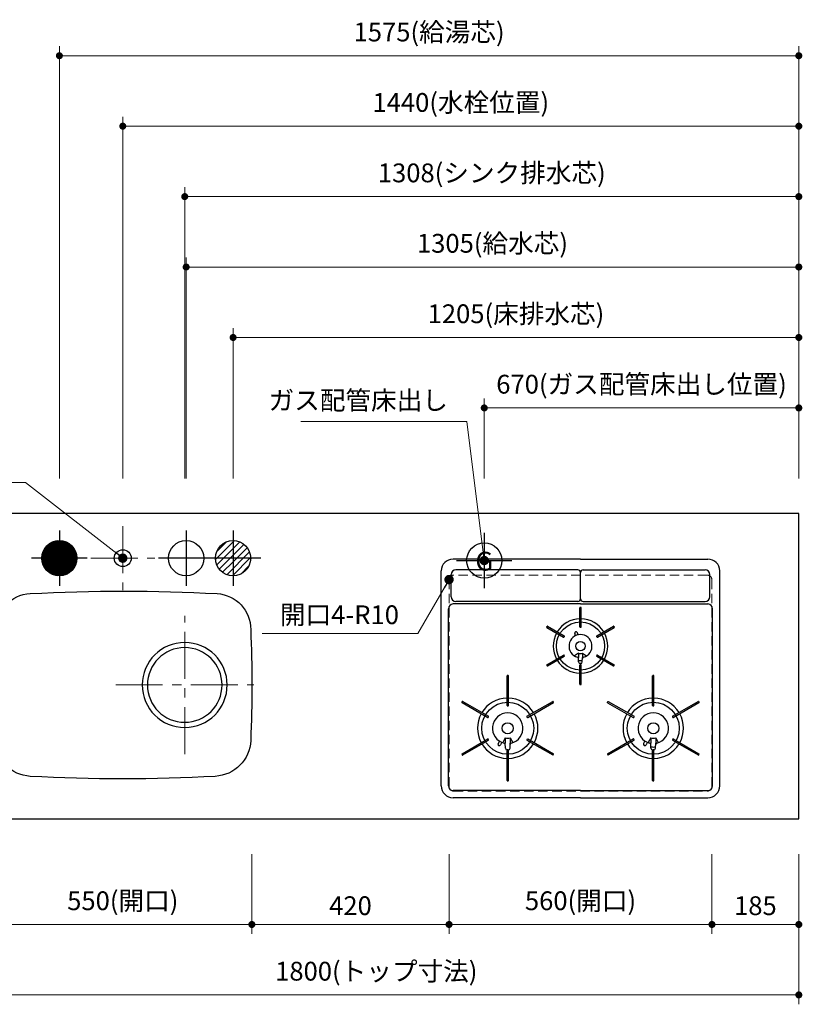
# Model space of a CAD drawing. Extents: x 15600 to 35194, y 32500 to 41609.
# Drawn here: x 18063 to 19730, y 37645 to 39741 of the extents above; entities that cross this region are included whole.
import ezdxf
from ezdxf.enums import TextEntityAlignment as Align

# ---------------------------------------------------------------- set-up
doc = ezdxf.new("R2010")
doc.units = 0
doc.header["$LTSCALE"] = 80
doc.header["$MEASUREMENT"] = 0
for name, pattern in [('CENTER', [2, 1.25, -0.25, 0.25, -0.25]), ('HIDDEN', [0.375, 0.25, -0.125]), ('PHANTOM', [2.5, 1.25, -0.25, 0.25, -0.25, 0.25, -0.25])]:
    doc.linetypes.add(name, pattern=pattern)
doc.layers.get('0').update_dxf_attribs({"linetype": 'CONTINUOUS'})
doc.layers.get('DEFPOINTS').update_dxf_attribs({"linetype": 'CONTINUOUS'})
doc.layers.add('1', color=7, linetype='CONTINUOUS')
doc.layers.add('寸法ﾚｲﾔｰ', color=30, linetype='CONTINUOUS', lineweight=13)
doc.layers.add('細線ﾚｲﾔｰ', color=91, linetype='CONTINUOUS', lineweight=9)
doc.styles.add('sanwa1', font='romans.shx', dxfattribs={"bigfont": 'extfont2.shx'})
doc.dimstyles.new('sanwa1', dxfattribs={"dimtxt": 40, "dimasz": 15, "dimexe": 20, "dimexo": 20, "dimgap": 20, "dimtad": 1, "dimdsep": 46, "dimtxsty": 'sanwa1', "dimblk1": 'DOT', "dimblk2": 'DOT', "dimsah": 1, "dimcen": 0, "dimclrd": 256, "dimclre": 256, "dimclrt": 256, "dimadec": 0, "dimazin": 0, "dimtfac": 1, "dimtix": 1, "dimtmove": 0, "dimatfit": 0, "dimldrblk": 'DOT', "dimfxl": 1, "dimtolj": 1, "dimtzin": 0, "dimlwd": 13, "dimlwe": 13, "dimarcsym": 1})

# ---------------------------------------------------------------- blocks, each defined once
blk = doc.blocks.new('_DOT')
at = {"color": 0, "linetype": 'ByBlock'}
blk.add_line((-0.5, 0), (-1, 0), dxfattribs=at)
at = {"color": 0, "linetype": 'ByBlock', "const_width": 0.5}
blk.add_lwpolyline([(-0.25, 0, 1), (0.25, 0, 1)], format="xyb", close=True, dxfattribs=at)
blk = doc.blocks.new('*D517')
at = {"layer": 'DEFPOINTS', "color": 0}
for p in [(18007.8, 37984.6), (18557.8, 37984.6), (18557.8, 37814.6)]:
    blk.add_point(p, dxfattribs=at)
at = {"layer": '寸法ﾚｲﾔｰ', "linetype": 'Continuous', "lineweight": 13}
for p, q in [((18007.8, 37964.6), (18007.8, 37794.6)), ((18557.8, 37964.6), (18557.8, 37794.6)), ((18022.8, 37814.6), (18542.8, 37814.6))]:
    blk.add_line(p, q, dxfattribs=at)
at = {"layer": '寸法ﾚｲﾔｰ', "lineweight": 13, "xscale": 15, "yscale": 15, "zscale": 15, "rotation": 180}
blk.add_blockref('_DOT', (18007.8, 37814.6), dxfattribs=at)
at = {"layer": '寸法ﾚｲﾔｰ', "lineweight": 13, "xscale": 15, "yscale": 15, "zscale": 15}
blk.add_blockref('_DOT', (18557.8, 37814.6), dxfattribs=at)
at = {"layer": '寸法ﾚｲﾔｰ', "insert": (18282.8, 37865.1), "char_height": 40, "attachment_point": 5, "style": 'sanwa1'}
blk.add_mtext('\\A1;550(開口)', dxfattribs=at)
blk = doc.blocks.new('*D518')
at = {"layer": 'DEFPOINTS', "color": 0}
for p in [(18557.8, 37984.6), (18977.8, 37984.6), (18977.8, 37814.6)]:
    blk.add_point(p, dxfattribs=at)
at = {"layer": '寸法ﾚｲﾔｰ', "linetype": 'Continuous', "lineweight": 13}
for p, q in [((18557.8, 37964.6), (18557.8, 37794.6)), ((18977.8, 37964.6), (18977.8, 37794.6)), ((18572.8, 37814.6), (18962.8, 37814.6))]:
    blk.add_line(p, q, dxfattribs=at)
at = {"layer": '寸法ﾚｲﾔｰ', "lineweight": 13, "xscale": 15, "yscale": 15, "zscale": 15, "rotation": 180}
blk.add_blockref('_DOT', (18557.8, 37814.6), dxfattribs=at)
at = {"layer": '寸法ﾚｲﾔｰ', "lineweight": 13, "xscale": 15, "yscale": 15, "zscale": 15}
blk.add_blockref('_DOT', (18977.8, 37814.6), dxfattribs=at)
at = {"layer": '寸法ﾚｲﾔｰ', "insert": (18767.8, 37854.6), "char_height": 40, "attachment_point": 5, "style": 'sanwa1'}
blk.add_mtext('\\A1;420', dxfattribs=at)
blk = doc.blocks.new('*D519')
at = {"layer": 'DEFPOINTS', "color": 0}
for p in [(17922.8, 37984.6), (19722.8, 37984.6), (19722.8, 37664.6)]:
    blk.add_point(p, dxfattribs=at)
at = {"layer": '寸法ﾚｲﾔｰ', "linetype": 'Continuous', "lineweight": 13}
for p, q in [((17922.8, 37964.6), (17922.8, 37644.6)), ((19722.8, 37964.6), (19722.8, 37644.6)), ((17937.8, 37664.6), (19707.8, 37664.6))]:
    blk.add_line(p, q, dxfattribs=at)
at = {"layer": '寸法ﾚｲﾔｰ', "lineweight": 13, "xscale": 15, "yscale": 15, "zscale": 15, "rotation": 180}
blk.add_blockref('_DOT', (17922.8, 37664.6), dxfattribs=at)
at = {"layer": '寸法ﾚｲﾔｰ', "lineweight": 13, "xscale": 15, "yscale": 15, "zscale": 15}
blk.add_blockref('_DOT', (19722.8, 37664.6), dxfattribs=at)
at = {"layer": '寸法ﾚｲﾔｰ', "insert": (18822.8, 37715.1), "char_height": 40, "attachment_point": 5, "style": 'sanwa1'}
blk.add_mtext('\\A1;1800(トップ寸法)', dxfattribs=at)
blk = doc.blocks.new('*D520')
at = {"layer": 'DEFPOINTS', "color": 0}
for p in [(19537.8, 37984.6), (19722.8, 37984.6), (19537.8, 37814.6)]:
    blk.add_point(p, dxfattribs=at)
at = {"layer": '寸法ﾚｲﾔｰ', "linetype": 'Continuous', "lineweight": 13}
for p, q in [((19537.8, 37964.6), (19537.8, 37794.6)), ((19722.8, 37964.6), (19722.8, 37794.6)), ((19707.8, 37814.6), (19552.8, 37814.6))]:
    blk.add_line(p, q, dxfattribs=at)
at = {"layer": '寸法ﾚｲﾔｰ', "lineweight": 13, "xscale": 15, "yscale": 15, "zscale": 15, "rotation": 180}
blk.add_blockref('_DOT', (19537.8, 37814.6), dxfattribs=at)
at = {"layer": '寸法ﾚｲﾔｰ', "lineweight": 13, "xscale": 15, "yscale": 15, "zscale": 15}
blk.add_blockref('_DOT', (19722.8, 37814.6), dxfattribs=at)
at = {"layer": '寸法ﾚｲﾔｰ', "insert": (19630.3, 37854.6), "char_height": 40, "attachment_point": 5, "style": 'sanwa1'}
blk.add_mtext('\\A1;185', dxfattribs=at)
blk = doc.blocks.new('*D521')
at = {"layer": 'DEFPOINTS', "color": 0}
for p in [(18977.8, 37984.6), (19537.8, 37984.6), (18977.8, 37814.6)]:
    blk.add_point(p, dxfattribs=at)
at = {"layer": '寸法ﾚｲﾔｰ', "linetype": 'Continuous', "lineweight": 13}
for p, q in [((18977.8, 37964.6), (18977.8, 37794.6)), ((19537.8, 37964.6), (19537.8, 37794.6)), ((19522.8, 37814.6), (18992.8, 37814.6))]:
    blk.add_line(p, q, dxfattribs=at)
at = {"layer": '寸法ﾚｲﾔｰ', "lineweight": 13, "xscale": 15, "yscale": 15, "zscale": 15, "rotation": 180}
blk.add_blockref('_DOT', (18977.8, 37814.6), dxfattribs=at)
at = {"layer": '寸法ﾚｲﾔｰ', "lineweight": 13, "xscale": 15, "yscale": 15, "zscale": 15}
blk.add_blockref('_DOT', (19537.8, 37814.6), dxfattribs=at)
at = {"layer": '寸法ﾚｲﾔｰ', "insert": (19257.8, 37865.1), "char_height": 40, "attachment_point": 5, "style": 'sanwa1'}
blk.add_mtext('\\A1;560(開口)', dxfattribs=at)
blk = doc.blocks.new('*D522')
at = {"layer": 'DEFPOINTS', "color": 0}
for p in [(19722.8, 39064.6), (18517.8, 38744.6), (19722.8, 38744.6)]:
    blk.add_point(p, dxfattribs=at)
at = {"layer": '寸法ﾚｲﾔｰ', "linetype": 'Continuous', "lineweight": 13}
for p, q in [((18517.8, 38764.6), (18517.8, 39084.6)), ((19722.8, 38764.6), (19722.8, 39084.6)), ((18532.8, 39064.6), (19707.8, 39064.6))]:
    blk.add_line(p, q, dxfattribs=at)
at = {"layer": '寸法ﾚｲﾔｰ', "lineweight": 13, "xscale": 15, "yscale": 15, "zscale": 15, "rotation": 180}
blk.add_blockref('_DOT', (18517.8, 39064.6), dxfattribs=at)
at = {"layer": '寸法ﾚｲﾔｰ', "lineweight": 13, "xscale": 15, "yscale": 15, "zscale": 15}
blk.add_blockref('_DOT', (19722.8, 39064.6), dxfattribs=at)
at = {"layer": '寸法ﾚｲﾔｰ', "insert": (19120.3, 39115.1), "char_height": 40, "attachment_point": 5, "style": 'sanwa1'}
blk.add_mtext('\\A1;1205(床排水芯)', dxfattribs=at)
blk = doc.blocks.new('*D523')
at = {"layer": 'DEFPOINTS', "color": 0}
for p in [(18147.8, 39664.6), (18147.8, 38744.6), (19722.8, 38744.6)]:
    blk.add_point(p, dxfattribs=at)
at = {"layer": '寸法ﾚｲﾔｰ', "linetype": 'Continuous', "lineweight": 13}
for p, q in [((18147.8, 38764.6), (18147.8, 39684.6)), ((19722.8, 38764.6), (19722.8, 39684.6)), ((19707.8, 39664.6), (18162.8, 39664.6))]:
    blk.add_line(p, q, dxfattribs=at)
at = {"layer": '寸法ﾚｲﾔｰ', "lineweight": 13, "xscale": 15, "yscale": 15, "zscale": 15, "rotation": 180}
blk.add_blockref('_DOT', (18147.8, 39664.6), dxfattribs=at)
at = {"layer": '寸法ﾚｲﾔｰ', "lineweight": 13, "xscale": 15, "yscale": 15, "zscale": 15}
blk.add_blockref('_DOT', (19722.8, 39664.6), dxfattribs=at)
at = {"layer": '寸法ﾚｲﾔｰ', "insert": (18935.3, 39715.1), "char_height": 40, "attachment_point": 5, "style": 'sanwa1'}
blk.add_mtext('\\A1;{\\A1;1575}(給湯芯)', dxfattribs=at)
blk = doc.blocks.new('*D524')
at = {"layer": 'DEFPOINTS', "color": 0}
for p in [(18282.8, 39514.6), (18282.8, 38744.6), (19722.8, 38744.6)]:
    blk.add_point(p, dxfattribs=at)
at = {"layer": '寸法ﾚｲﾔｰ', "linetype": 'Continuous', "lineweight": 13}
for p, q in [((18282.8, 38764.6), (18282.8, 39534.6)), ((19722.8, 38764.6), (19722.8, 39534.6)), ((19707.8, 39514.6), (18297.8, 39514.6))]:
    blk.add_line(p, q, dxfattribs=at)
at = {"layer": '寸法ﾚｲﾔｰ', "lineweight": 13, "xscale": 15, "yscale": 15, "zscale": 15, "rotation": 180}
blk.add_blockref('_DOT', (18282.8, 39514.6), dxfattribs=at)
at = {"layer": '寸法ﾚｲﾔｰ', "lineweight": 13, "xscale": 15, "yscale": 15, "zscale": 15}
blk.add_blockref('_DOT', (19722.8, 39514.6), dxfattribs=at)
at = {"layer": '寸法ﾚｲﾔｰ', "insert": (19002.8, 39565.1), "char_height": 40, "attachment_point": 5, "style": 'sanwa1'}
blk.add_mtext('\\A1;1440(水栓位置)', dxfattribs=at)
blk = doc.blocks.new('*D539')
at = {"layer": 'DEFPOINTS', "color": 0}
for p in [(19722.8, 39364.6), (18414.8, 38744.6), (19722.8, 38744.6)]:
    blk.add_point(p, dxfattribs=at)
at = {"layer": '寸法ﾚｲﾔｰ', "linetype": 'Continuous', "lineweight": 13}
for p, q in [((18414.8, 38764.6), (18414.8, 39384.6)), ((19722.8, 38764.6), (19722.8, 39384.6)), ((18429.8, 39364.6), (19707.8, 39364.6))]:
    blk.add_line(p, q, dxfattribs=at)
at = {"layer": '寸法ﾚｲﾔｰ', "lineweight": 13, "xscale": 15, "yscale": 15, "zscale": 15, "rotation": 180}
blk.add_blockref('_DOT', (18414.8, 39364.6), dxfattribs=at)
at = {"layer": '寸法ﾚｲﾔｰ', "lineweight": 13, "xscale": 15, "yscale": 15, "zscale": 15}
blk.add_blockref('_DOT', (19722.8, 39364.6), dxfattribs=at)
at = {"layer": '寸法ﾚｲﾔｰ', "insert": (19068.8, 39415.1), "char_height": 40, "attachment_point": 5, "style": 'sanwa1'}
blk.add_mtext('\\A1;{\\A1;1308}(シンク排水芯)', dxfattribs=at)
blk = doc.blocks.new('A$C5C1B3688')
at = {"color": 1, "linetype": 'Continuous'}
for p, q in [((0, 59.1), (0, -59.1)), ((-37.5, 0.1), (-0.1, 37.5)), ((-37.4, 3), (-3, 37.4)), ((-37, 6.2), (-6.2, 37)), ((-36.2, 9.9), (-9.9, 36.2)), ((-34.7, 0), (0, 34.7)), ((-34.7, 14.1), (-14.1, 34.7)), ((-31.9, 0), (0, 31.9)), ((-31.8, 19.9), (-19.9, 31.8)), ((-29.1, 0), (0, 29.1)), ((-26.2, 0), (0, 26.2)), ((-23.4, 0), (0, 23.4)), ((0, 34.7), (2.7, 37.4)), ((0, 31.9), (5.2, 37.1)), ((0, 29.1), (7.6, 36.7)), ((0, 26.2), (9.9, 36.2)), ((0, 23.4), (12.1, 35.5)), ((0, 20.6), (14.1, 34.7)), ((0, 17.8), (16.1, 33.9)), ((0, 14.9), (18, 32.9)), ((0, 12.1), (19.8, 31.9)), ((0, 9.3), (21.5, 30.7)), ((0, 6.4), (23.1, 29.5)), ((0, 3.6), (24.6, 28.3)), ((0, 0.8), (26.1, 26.9)), ((2, 0), (27.5, 25.5)), ((4.9, 0), (28.8, 24)), ((7.7, 0), (30.1, 22.4)), ((59.1, 0), (-59.1, 0)), ((-37.4, -2.7), (-34.7, 0)), ((-37.1, -5.2), (-31.9, 0)), ((-36.7, -7.6), (-29.1, 0)), ((-36.2, -9.9), (-26.2, 0)), ((-35.5, -12.1), (-23.4, 0)), ((-34.7, -14.1), (-20.6, 0)), ((-33.9, -16.1), (-17.8, 0)), ((-32.9, -18), (-14.9, 0)), ((-31.9, -19.8), (-12.1, 0)), ((-30.7, -21.5), (-9.3, 0)), ((-29.5, -23.1), (-6.4, 0)), ((-28.3, -24.6), (-3.6, 0)), ((-26.9, -26.1), (-0.8, 0)), ((-20.6, 0), (0, 20.6)), ((-17.8, 0), (0, 17.8)), ((-14.9, 0), (0, 14.9)), ((-12.1, 0), (0, 12.1)), ((-9.3, 0), (0, 9.3)), ((-6.4, 0), (0, 6.4)), ((-3.6, 0), (0, 3.6)), ((-0.8, 0), (0, 0.8)), ((0, -36), (36, 0)), ((0, -33.2), (33.2, 0)), ((0, -30.3), (30.3, 0)), ((0, -27.5), (27.5, 0)), ((0, -24.7), (24.7, 0)), ((0, -21.8), (21.8, 0)), ((0, -19), (19, 0)), ((0, -16.2), (16.2, 0)), ((0, -13.4), (13.4, 0)), ((0, -10.5), (10.5, 0)), ((0, -7.7), (7.7, 0)), ((0, -4.9), (4.9, 0)), ((0, -2), (2, 0)), ((10.5, 0), (31.3, 20.7)), ((13.4, 0), (32.3, 19)), ((16.2, 0), (33.3, 17.2)), ((19, 0), (34.3, 15.2)), ((21.8, 0), (35.1, 13.2)), ((24.7, 0), (35.8, 11.1)), ((27.5, 0), (36.4, 8.9)), ((30.3, 0), (36.9, 6.6)), ((33.2, 0), (37.3, 4.1)), ((36, 0), (37.5, 1.5)), ((-25.5, -27.5), (0, -2)), ((-24, -28.8), (0, -4.9)), ((-22.4, -30.1), (0, -7.7)), ((-20.7, -31.3), (0, -10.5)), ((-19, -32.3), (0, -13.4)), ((-17.2, -33.3), (0, -16.2)), ((-15.2, -34.3), (0, -19)), ((1.3, -37.5), (37.5, -1.3)), ((4.4, -37.2), (37.2, -4.4)), ((7.8, -36.7), (36.7, -7.8)), ((11.7, -35.6), (35.6, -11.7)), ((16.4, -33.7), (33.7, -16.4)), ((-13.2, -35.1), (0, -21.8)), ((-11.1, -35.8), (0, -24.7)), ((-8.9, -36.4), (0, -27.5)), ((-6.6, -36.9), (0, -30.3)), ((-4.1, -37.3), (0, -33.2)), ((-1.5, -37.5), (0, -36)), ((25, -27.9), (27.9, -25))]:
    blk.add_line(p, q, dxfattribs=at)
blk.add_circle((0, 0), 37.5, dxfattribs=at)
blk = doc.blocks.new('A$C5C1B36F0')
at = {"color": 1, "linetype": 'Continuous'}
for p, q in [((0, 59.1), (0, -59.1)), ((-34.7, 0), (0, 34.7)), ((-34.7, 14.1), (-14.1, 34.7)), ((0, 34.7), (2.7, 37.4)), ((0, 20.6), (14.1, 34.7)), ((0, 6.4), (23.1, 29.5)), ((7.7, 0), (30.1, 22.4)), ((59.1, 0), (-59.1, 0)), ((-37.4, -2.7), (-34.7, 0)), ((-34.7, -14.1), (-20.6, 0)), ((-29.5, -23.1), (-6.4, 0)), ((-20.6, 0), (0, 20.6)), ((-6.4, 0), (0, 6.4)), ((0, -36), (36, 0)), ((0, -21.8), (21.8, 0)), ((0, -7.7), (7.7, 0)), ((21.8, 0), (35.1, 13.2)), ((36, 0), (37.5, 1.5)), ((-22.4, -30.1), (0, -7.7)), ((16.4, -33.7), (33.7, -16.4)), ((-13.2, -35.1), (0, -21.8)), ((-1.5, -37.5), (0, -36)), ((25, -27.9), (27.9, -25))]:
    blk.add_line(p, q, dxfattribs=at)
blk.add_circle((0, 0), 37.5, dxfattribs=at)
blk = doc.blocks.new('A$C5C1B3719')
at = {"color": 1, "linetype": 'Continuous'}
for p, q in [((0, 59.1), (0, -59.1)), ((59.1, 0), (-59.1, 0))]:
    blk.add_line(p, q, dxfattribs=at)
blk.add_circle((0, 0), 37.5, dxfattribs=at)
blk = doc.blocks.new('A$C5C1B38B4')
at = {"color": 1, "linetype": 'Continuous'}
for p, q in [((0, 59.1), (0, -59.1)), ((-59.1, 0), (59.1, 0))]:
    blk.add_line(p, q, dxfattribs=at)
blk.add_circle((0, 0), 37.5, dxfattribs=at)
at = {"color": 1, "linetype": 'Continuous', "style": 'sanwa1'}
blk.add_text('G', height=40, dxfattribs=at).set_placement((0, -21.4), align=Align.CENTER)
blk = doc.blocks.new('*D541')
at = {"layer": 'DEFPOINTS', "color": 0}
for p in [(19052.8, 38914.6), (19052.8, 38744.6), (19722.8, 38744.6)]:
    blk.add_point(p, dxfattribs=at)
at = {"layer": '寸法ﾚｲﾔｰ', "linetype": 'Continuous', "lineweight": 13}
for p, q in [((19052.8, 38764.6), (19052.8, 38934.6)), ((19722.8, 38764.6), (19722.8, 38934.6)), ((19707.8, 38914.6), (19067.8, 38914.6))]:
    blk.add_line(p, q, dxfattribs=at)
at = {"layer": '寸法ﾚｲﾔｰ', "lineweight": 13, "xscale": 15, "yscale": 15, "zscale": 15, "rotation": 180}
blk.add_blockref('_DOT', (19052.8, 38914.6), dxfattribs=at)
at = {"layer": '寸法ﾚｲﾔｰ', "lineweight": 13, "xscale": 15, "yscale": 15, "zscale": 15}
blk.add_blockref('_DOT', (19722.8, 38914.6), dxfattribs=at)
at = {"layer": '寸法ﾚｲﾔｰ', "insert": (19387.8, 38965.1), "char_height": 40, "attachment_point": 5, "style": 'sanwa1'}
blk.add_mtext('\\A1;{\\A1;670}(ガス配管床出し位置)', dxfattribs=at)
blk = doc.blocks.new('A$C2FC11245')
at = {"layer": '1', "linetype": 'Continuous'}
for p, q in [((296.5, 508), (25, 508)), ((296.5, 508), (568, 508)), ((0, 25), (0, 483)), ((291, 485.2), (31, 485.2)), ((302, 485.2), (562, 485.2)), ((593, 25), (593, 483)), ((21, 427.7), (21, 475.2)), ((296.5, 423.2), (296.5, 479.7)), ((296.5, 423.2), (296.5, 479.7)), ((572, 427.7), (572, 475.2)), ((15, 25), (15, 402.5)), ((296.5, 412.5), (25, 412.5)), ((291, 417.7), (31, 417.7)), ((295.1, 363.6), (295.1, 404.4)), ((297.3, 405.1), (295.8, 405.1)), ((296.5, 412.5), (568, 412.5)), ((298, 363.6), (298, 404.4)), ((302, 417.7), (562, 417.7)), ((578, 25), (578, 402.5)), ((225.4, 364.8), (224.6, 363.5)), ((224.9, 362.6), (260.5, 342)), ((226.3, 365.1), (262, 344.5)), ((295.8, 362.9), (297.3, 362.9)), ((331, 344.5), (366.7, 365.1)), ((332.5, 342), (368.1, 362.6)), ((368.4, 363.5), (367.6, 364.8)), ((261.5, 342.3), (262.2, 343.5)), ((285.7, 344.9), (284.2, 349.4)), ((291.4, 346.9), (289.9, 351.4)), ((330.8, 343.5), (331.5, 342.3)), ((224.9, 283.2), (260.5, 303.8)), ((226.3, 280.7), (262, 301.3)), ((262.2, 302.3), (261.5, 303.5)), ((292.3, 307.5), (283.9, 301.9)), ((292.3, 307.5), (292.3, 298.8)), ((292.6, 289), (292.3, 298.8)), ((300.4, 289), (300.8, 298.8)), ((300.8, 307.5), (309.1, 301.9)), ((300.8, 307.5), (300.8, 298.8)), ((331.5, 303.5), (330.8, 302.3)), ((331, 301.3), (366.7, 280.7)), ((332.5, 303.8), (368.1, 283.2)), ((224.6, 282.3), (225.4, 281)), ((295.1, 241.4), (295.1, 282.2)), ((297.3, 282.9), (295.8, 282.9)), ((296.9, 285.6), (296.1, 285.6)), ((298, 241.4), (298, 282.2)), ((367.6, 281), (368.4, 282.3)), ((140.1, 196.1), (140.1, 259.4)), ((142.3, 260.1), (140.8, 260.1)), ((143, 196.1), (143, 259.4)), ((450.1, 196.1), (450.1, 259.4)), ((453, 196.1), (453, 259.4)), ((295.8, 240.7), (297.3, 240.7)), ((44.7, 204.6), (44, 203.3)), ((44.3, 202.4), (99, 170.7)), ((45.7, 204.9), (100.5, 173.3)), ((140.8, 195.4), (142.3, 195.4)), ((182.5, 173.3), (237.3, 204.9)), ((184, 170.7), (238.7, 202.4)), ((239, 203.3), (238.3, 204.6)), ((354.3, 202.3), (409, 170.7)), ((355.8, 204.8), (410.5, 173.3)), ((450.8, 195.4), (452.3, 195.4)), ((492.5, 173.3), (547.3, 204.9)), ((494, 170.7), (548.7, 202.4)), ((549, 203.3), (548.3, 204.6)), ((100, 171), (100.7, 172.3)), ((182.3, 172.3), (183, 171)), ((410, 171), (410.7, 172.3)), ((492.3, 172.3), (493, 171)), ((136.3, 127.6), (130.8, 117.2)), ((136.3, 127.6), (136.3, 115.9)), ((136.3, 127.6), (136.3, 115.9)), ((146.8, 127.6), (152.2, 117.2)), ((146.8, 127.6), (146.8, 115.9)), ((446.3, 127.6), (440.8, 117.2)), ((446.3, 127.6), (446.3, 115.9)), ((446.3, 127.6), (446.3, 115.9)), ((456.8, 127.6), (462.2, 117.2)), ((456.8, 127.6), (456.8, 115.9)), ((44.3, 93.4), (99, 125.1)), ((45.7, 90.9), (100.5, 122.5)), ((100.7, 123.5), (100, 124.8)), ((123.7, 120.7), (120.9, 115.5)), ((128.9, 117.9), (126.2, 112.7)), ((136.6, 105.7), (136.3, 115.8)), ((146.4, 105.7), (146.8, 115.8)), ((183, 124.8), (182.3, 123.5)), ((182.5, 122.5), (237.3, 90.9)), ((184, 125.1), (238.7, 93.4)), ((354.3, 93.4), (409, 125.1)), ((355.7, 90.9), (410.5, 122.5)), ((410.7, 123.5), (410, 124.8)), ((433.6, 120.8), (430.9, 115.5)), ((438.9, 117.9), (436.2, 112.7)), ((446.6, 105.7), (446.3, 115.8)), ((456.4, 105.7), (456.8, 115.8)), ((493, 124.8), (492.3, 123.5)), ((492.5, 122.5), (547.3, 90.9)), ((494, 125.1), (548.7, 93.4)), ((44, 92.5), (44.7, 91.2)), ((140.1, 36.4), (140.1, 99.7)), ((142.4, 101.8), (140.6, 101.8)), ((142.3, 100.4), (140.8, 100.4)), ((142.4, 101.8), (141.3, 101.8)), ((143, 36.4), (143, 99.7)), ((238.3, 91.2), (239, 92.5)), ((354, 92.5), (354.7, 91.2)), ((450.1, 36.4), (450.1, 99.7)), ((452.4, 101.8), (450.6, 101.8)), ((452.3, 100.4), (450.8, 100.4)), ((452.4, 101.8), (451.3, 101.8)), ((453, 36.4), (453, 99.7)), ((548.3, 91.2), (549, 92.5)), ((140.8, 35.7), (142.3, 35.7)), ((450.8, 35.7), (452.3, 35.7)), ((296.5, 15), (25, 15)), ((296.5, 15), (568, 15)), ((296.5, 0), (25, 0)), ((296.5, 0), (568, 0))]:
    blk.add_line(p, q, dxfattribs=at)
at = {"layer": '1', "linetype": 'CENTER'}
blk.add_line((296.5, 459.5), (296.5, 471.5), dxfattribs=at)
blk.add_line((296.5, 459.5), (296.5, 471.5), dxfattribs=at)
at = {"layer": '1', "linetype": 'PHANTOM'}
for p, q in [((295.2, 404.8), (295.1, 404.7)), ((295.1, 404.7), (295.1, 404.6)), ((295.1, 404.6), (295.1, 404.4)), ((295.3, 404.9), (295.2, 404.8)), ((295.4, 405), (295.3, 404.9)), ((295.5, 405.1), (295.4, 405)), ((295.6, 405.1), (295.5, 405.1)), ((295.8, 405.1), (295.6, 405.1)), ((297.3, 405.1), (295.8, 405.1)), ((297.4, 405.1), (297.3, 405.1)), ((297.5, 405.1), (297.4, 405.1)), ((297.6, 405), (297.5, 405.1)), ((297.7, 404.9), (297.6, 405)), ((297.8, 404.8), (297.7, 404.9)), ((297.9, 404.7), (297.8, 404.8)), ((297.9, 404.6), (297.9, 404.7)), ((298, 404.4), (297.9, 404.6)), ((224.6, 363.4), (224.7, 363.5)), ((224.6, 363.3), (224.6, 363.4)), ((224.6, 363.1), (224.6, 363.3)), ((224.6, 363), (224.6, 363.1)), ((224.6, 362.9), (224.6, 363)), ((224.7, 362.7), (224.6, 362.9)), ((225.4, 364.8), (224.7, 363.5)), ((224.8, 362.6), (224.7, 362.7)), ((224.9, 362.6), (224.8, 362.6)), ((225.4, 364.8), (225.5, 364.9)), ((225.5, 364.9), (225.6, 365)), ((225.6, 365), (225.7, 365.1)), ((225.7, 365.1), (225.8, 365.1)), ((225.8, 365.1), (226, 365.2)), ((226, 365.2), (226.1, 365.2)), ((226.1, 365.2), (226.2, 365.1)), ((226.2, 365.1), (226.4, 365.1)), ((366.6, 365.1), (366.8, 365.1)), ((366.8, 365.1), (366.9, 365.2)), ((366.9, 365.2), (367, 365.2)), ((367, 365.2), (367.2, 365.1)), ((367.2, 365.1), (367.3, 365.1)), ((367.3, 365.1), (367.4, 365)), ((367.4, 365), (367.5, 364.9)), ((367.5, 364.9), (367.6, 364.8)), ((368.3, 363.5), (367.6, 364.8)), ((368.2, 362.6), (368.1, 362.6)), ((368.3, 362.7), (368.2, 362.6)), ((368.3, 363.5), (368.4, 363.4)), ((368.4, 362.9), (368.3, 362.7)), ((368.4, 363.4), (368.4, 363.3)), ((368.4, 363.3), (368.4, 363.1)), ((368.4, 363.1), (368.4, 363)), ((368.4, 363), (368.4, 362.9)), ((224.6, 282.9), (224.7, 283.1)), ((224.6, 282.8), (224.6, 282.9)), ((224.6, 282.7), (224.6, 282.8)), ((224.6, 282.5), (224.6, 282.7)), ((224.6, 282.4), (224.6, 282.5)), ((224.7, 282.3), (224.6, 282.4)), ((224.7, 283.1), (224.8, 283.2)), ((224.7, 282.3), (225.4, 281)), ((224.8, 283.2), (224.9, 283.2)), ((225.5, 280.9), (225.4, 281)), ((225.6, 280.8), (225.5, 280.9)), ((225.7, 280.7), (225.6, 280.8)), ((225.8, 280.7), (225.7, 280.7)), ((226, 280.6), (225.8, 280.7)), ((226.1, 280.6), (226, 280.6)), ((226.2, 280.7), (226.1, 280.6)), ((226.4, 280.7), (226.2, 280.7)), ((366.8, 280.7), (366.6, 280.7)), ((366.9, 280.6), (366.8, 280.7)), ((367, 280.6), (366.9, 280.6)), ((367.2, 280.7), (367, 280.6)), ((367.3, 280.7), (367.2, 280.7)), ((367.4, 280.8), (367.3, 280.7)), ((367.5, 280.9), (367.4, 280.8)), ((367.6, 281), (367.5, 280.9)), ((367.6, 281), (368.3, 282.3)), ((368.1, 283.2), (368.2, 283.2)), ((368.2, 283.2), (368.3, 283.1)), ((368.3, 283.1), (368.4, 282.9)), ((368.4, 282.4), (368.3, 282.3)), ((368.4, 282.9), (368.4, 282.8)), ((368.4, 282.8), (368.4, 282.7)), ((368.4, 282.7), (368.4, 282.5)), ((368.4, 282.5), (368.4, 282.4)), ((450.2, 259.7), (450.1, 259.5)), ((450.1, 259.5), (450.1, 259.4)), ((450.1, 259.4), (450.1, 259.3)), ((450.3, 259.8), (450.2, 259.7)), ((450.4, 259.8), (450.3, 259.8)), ((450.5, 259.9), (450.4, 259.8)), ((450.6, 259.9), (450.5, 259.9)), ((450.8, 260), (450.6, 259.9)), ((452.3, 260), (450.8, 260)), ((452.4, 259.9), (452.3, 260)), ((452.5, 259.9), (452.4, 259.9)), ((452.6, 259.8), (452.5, 259.9)), ((452.7, 259.8), (452.6, 259.8)), ((452.8, 259.7), (452.7, 259.8)), ((452.9, 259.5), (452.8, 259.7)), ((452.9, 259.4), (452.9, 259.5)), ((453, 259.3), (452.9, 259.4)), ((295.1, 241.4), (295.1, 241.2)), ((295.1, 241.2), (295.1, 241.1)), ((295.1, 241.1), (295.2, 241)), ((295.2, 241), (295.3, 240.9)), ((295.3, 240.9), (295.4, 240.8)), ((295.4, 240.8), (295.5, 240.7)), ((295.5, 240.7), (295.6, 240.7)), ((295.6, 240.7), (295.8, 240.7)), ((295.8, 240.7), (297.3, 240.7)), ((297.3, 240.7), (297.4, 240.7)), ((297.4, 240.7), (297.5, 240.7)), ((297.5, 240.7), (297.6, 240.8)), ((297.6, 240.8), (297.7, 240.9)), ((297.7, 240.9), (297.8, 241)), ((297.8, 241), (297.9, 241.1)), ((297.9, 241.2), (298, 241.4)), ((297.9, 241.1), (297.9, 241.2)), ((44.2, 202.4), (44.1, 202.5)), ((44.3, 202.3), (44.2, 202.4)), ((45.5, 204.9), (45.6, 204.9)), ((45.6, 204.9), (45.8, 204.8)), ((354, 203.2), (354.1, 203.3)), ((354, 203), (354, 203.2)), ((354, 202.9), (354, 203)), ((354, 202.8), (354, 202.9)), ((354, 202.6), (354, 202.8)), ((354.1, 202.5), (354, 202.6)), ((354.8, 204.6), (354.1, 203.3)), ((354.2, 202.4), (354.1, 202.5)), ((354.3, 202.3), (354.2, 202.4)), ((354.8, 204.6), (354.9, 204.7)), ((354.9, 204.7), (355, 204.8)), ((355, 204.8), (355.1, 204.9)), ((355.1, 204.9), (355.2, 204.9)), ((355.2, 204.9), (355.4, 204.9)), ((355.4, 204.9), (355.5, 204.9)), ((355.5, 204.9), (355.6, 204.9)), ((355.6, 204.9), (355.8, 204.8)), ((547.2, 204.8), (547.4, 204.9)), ((547.4, 204.9), (547.5, 204.9)), ((548.8, 202.4), (548.7, 202.3)), ((548.9, 202.5), (548.8, 202.4))]:
    blk.add_line(p, q, dxfattribs=at)
at = {"layer": '1', "linetype": 'Continuous'}
for centre, radius in [((296.5, 322.9), 51.3), ((296.5, 322.9), 10), ((141.5, 147.9), 55.3), ((451.5, 147.9), 55.3), ((141.5, 147.9), 11.8), ((451.5, 147.9), 11.8)]:
    blk.add_circle(centre, radius, dxfattribs=at)
for centre, radius, start, end in [((25, 483), 25, 90, 180), ((568, 483), 25, 0, 90), ((31, 475.2), 10, 90, 180), ((291, 479.7), 5.5, 0, 90), ((302, 479.7), 5.5, 90, 180), ((562, 475.2), 10, 0, 90), ((31, 427.7), 10, 180, 270), ((291, 423.2), 5.5, 270, 0), ((302, 423.2), 5.5, 180, 270), ((562, 427.7), 10, 270, 0), ((25, 402.5), 10, 90, 180), ((295.8, 404.4), 0.7, 90, 180), ((297.3, 404.4), 0.7, 0, 90), ((568, 402.5), 10, 0, 90), ((296.5, 322.9), 58, 91.4325, 148.5675), ((296.5, 322.9), 58, 31.4325, 88.5675), ((225.2, 363.2), 0.7, 150, 240), ((226, 364.5), 0.7, 60, 150), ((295.8, 363.6), 0.7, 180, 270), ((297.3, 363.6), 0.7, 270, 0), ((367, 364.5), 0.7, 30, 120), ((367.8, 363.2), 0.7, 300, 30), ((296.5, 322.9), 58, 151.4325, 208.5675), ((260.9, 342.6), 0.7, 240, 330), ((261.6, 343.9), 0.7, 330, 60), ((296.5, 322.9), 24.5, 90, 254.9165), ((287, 350.4), 3, 19, 199), ((296.5, 322.9), 24.5, 285.0835, 90), ((331.4, 343.9), 0.7, 120, 210), ((332.1, 342.6), 0.7, 210, 300), ((296.5, 322.9), 58, 331.4325, 28.5675), ((260.9, 303.2), 0.7, 30, 120), ((261.6, 301.9), 0.7, 300, 30), ((289.3, 296.3), 3, 2.2715, 74.9165), ((296.5, 322.9), 16, 254.5959, 285.4041), ((303.7, 296.3), 3, 105.0835, 177.7285), ((331.4, 301.9), 0.7, 150, 240), ((332.1, 303.2), 0.7, 60, 150), ((225.2, 282.6), 0.7, 120, 210), ((226, 281.3), 0.7, 210, 300), ((296.5, 322.9), 58, 211.4325, 268.5675), ((296.5, 322.9), 31, 262.7046, 277.2954), ((296.1, 289.1), 3.5, 182.2715, 270), ((295.8, 282.2), 0.7, 90, 180), ((296.9, 289.1), 3.5, 270, 357.7285), ((297.3, 282.2), 0.7, 0, 90), ((296.5, 322.9), 58, 271.4325, 328.5675), ((367, 281.3), 0.7, 240, 330), ((367.8, 282.6), 0.7, 330, 60), ((140.8, 259.4), 0.7, 90, 180), ((142.3, 259.4), 0.7, 0, 90), ((295.8, 241.4), 0.7, 180, 270), ((297.3, 241.4), 0.7, 270, 0), ((141.5, 147.9), 64.3, 91.2932, 148.7068), ((141.5, 147.9), 64.3, 31.2932, 88.7068), ((451.5, 147.9), 64.3, 91.2932, 148.7068), ((451.5, 147.9), 64.3, 31.2932, 88.7068), ((44.6, 203), 0.7, 150, 240), ((45.4, 204.3), 0.7, 60, 150), ((140.8, 196.1), 0.7, 180, 270), ((142.3, 196.1), 0.7, 270, 0), ((237.6, 204.3), 0.7, 30, 120), ((238.4, 203), 0.7, 300, 30), ((450.8, 196.1), 0.7, 180, 270), ((452.3, 196.1), 0.7, 270, 0), ((547.6, 204.3), 0.7, 30, 120), ((548.4, 203), 0.7, 300, 30), ((141.5, 147.9), 64.3, 151.2932, 208.7068), ((99.4, 171.4), 0.7, 240, 330), ((100.1, 172.6), 0.7, 330, 60), ((141.5, 147.9), 32.5, 283.2878, 256.7122), ((182.9, 172.6), 0.7, 120, 210), ((183.6, 171.4), 0.7, 210, 300), ((141.5, 147.9), 64.3, 331.2932, 28.7068), ((451.5, 147.9), 64.3, 151.2932, 208.7068), ((409.4, 171.4), 0.7, 240, 330), ((410.1, 172.6), 0.7, 330, 60), ((451.5, 147.9), 32.5, 283.2878, 256.7122), ((492.9, 172.6), 0.7, 120, 210), ((493.6, 171.4), 0.7, 210, 300), ((451.5, 147.9), 64.3, 331.2932, 28.7068), ((141.5, 147.9), 21, 255.5225, 284.4775), ((451.5, 147.9), 21, 255.5225, 284.4775), ((141.5, 147.9), 64.3, 211.2932, 268.7068), ((99.4, 124.4), 0.7, 30, 120), ((100.1, 123.2), 0.7, 300, 30), ((123.5, 114.1), 3, 152, 242), ((123.5, 114.1), 3, 242, 332), ((133.3, 113.4), 3, 2.1442, 76.7122), ((140.6, 105.8), 4, 182.1442, 270), ((142.4, 105.8), 4, 270, 357.8558), ((141.5, 147.9), 64.3, 271.2932, 328.7068), ((149.7, 113.4), 3, 103.2878, 177.8558), ((182.9, 123.2), 0.7, 150, 240), ((183.6, 124.4), 0.7, 60, 150), ((451.5, 147.9), 64.3, 211.2932, 268.7068), ((409.4, 124.4), 0.7, 30, 120), ((410.1, 123.2), 0.7, 300, 30), ((433.5, 114.1), 3, 152, 242), ((433.5, 114.1), 3, 242, 332), ((443.3, 113.4), 3, 2.1442, 76.7122), ((451.5, 147.9), 40, 262.7154, 277.2846), ((450.6, 105.8), 4, 182.1442, 270), ((452.4, 105.8), 4, 270, 357.8558), ((451.5, 147.9), 64.3, 271.2932, 328.7068), ((459.7, 113.4), 3, 103.2878, 177.8558), ((492.9, 123.2), 0.7, 150, 240), ((493.6, 124.4), 0.7, 60, 150), ((44.6, 92.8), 0.7, 120, 210), ((45.4, 91.5), 0.7, 210, 300), ((140.8, 99.7), 0.7, 90, 180), ((142.3, 99.7), 0.7, 0, 90), ((237.6, 91.5), 0.7, 240, 330), ((238.4, 92.8), 0.7, 330, 60), ((354.6, 92.8), 0.7, 120, 210), ((355.4, 91.5), 0.7, 210, 300), ((450.8, 99.7), 0.7, 90, 180), ((452.3, 99.7), 0.7, 0, 90), ((547.6, 91.5), 0.7, 240, 330), ((548.4, 92.8), 0.7, 330, 60), ((25, 25), 25, 180, 270), ((25, 25), 10, 180, 270), ((140.8, 36.4), 0.7, 180, 270), ((142.3, 36.4), 0.7, 270, 0), ((450.8, 36.4), 0.7, 180, 270), ((452.3, 36.4), 0.7, 270, 0), ((568, 25), 10, 270, 0), ((568, 25), 25, 270, 0)]:
    blk.add_arc(centre, radius, start, end, dxfattribs=at)
blk = doc.blocks.new('A$C51105A03')
blk.add_blockref('A$C2FC11245', (0, 0))
blk = doc.blocks.new('A$C61E904BE')
at = {"layer": '1', "linetype": 'Continuous'}
for radius in [90.5, 79.5]:
    blk.add_circle((0, 0), radius, dxfattribs=at)
for centre, radius, start, end in [((-64.1, 118.3), 76.5, 93.6778, 180.1549), ((130, -3473.4), 3673.4, 86.8953, 93.1047), ((324.6, 114.7), 80, 2.4174, 86.8638), ((2657, 0), 2800, 177.5826, 182.4174), ((-2393, 0), 2800, 357.5826, 2.4174), ((-60.6, -114.7), 80, 182.4174, 266.8638), ((324.6, -114.7), 80, 273.1362, 357.5826), ((132, 3400), 3600, 266.8638, 273.1362)]:
    blk.add_arc(centre, radius, start, end, dxfattribs=at)
at = {"layer": '細線ﾚｲﾔｰ', "linetype": 'CENTER'}
for p, q in [((0, -147), (0, 147)), ((147, 0), (-147, 0))]:
    blk.add_line(p, q, dxfattribs=at)
blk = doc.blocks.new('MUJI\u3000W1800 Ｌシンク\u3000平面図')
blk.add_blockref('A$C61E904BE', (228, 285))
blk = doc.blocks.new('*D729')
at = {"layer": 'DEFPOINTS', "color": 0}
for p in [(19722.8, 39214.6), (18417.8, 38744.6), (19722.8, 38744.6)]:
    blk.add_point(p, dxfattribs=at)
at = {"layer": '寸法ﾚｲﾔｰ', "linetype": 'Continuous', "lineweight": 13}
for p, q in [((18417.8, 38764.6), (18417.8, 39234.6)), ((19722.8, 38764.6), (19722.8, 39234.6)), ((18432.8, 39214.6), (19707.8, 39214.6))]:
    blk.add_line(p, q, dxfattribs=at)
at = {"layer": '寸法ﾚｲﾔｰ', "lineweight": 13, "xscale": 15, "yscale": 15, "zscale": 15, "rotation": 180}
blk.add_blockref('_DOT', (18417.8, 39214.6), dxfattribs=at)
at = {"layer": '寸法ﾚｲﾔｰ', "lineweight": 13, "xscale": 15, "yscale": 15, "zscale": 15}
blk.add_blockref('_DOT', (19722.8, 39214.6), dxfattribs=at)
at = {"layer": '寸法ﾚｲﾔｰ', "insert": (19070.3, 39265.1), "char_height": 40, "attachment_point": 5, "style": 'sanwa1'}
blk.add_mtext('\\A1;{\\A1;1305}(給水芯)', dxfattribs=at)

msp = doc.modelspace()

# ---------------------------------------------------------------- linework, layer by layer
at = {"linetype": 'Continuous'}
msp.add_lwpolyline([(17922.766, 38039.6), (19722.766, 38039.6), (19722.766, 38689.6), (17922.766, 38689.6)], close=True, dxfattribs=at)
at = {"layer": '1'}
msp.add_circle((18282.766, 38594.6), 18, dxfattribs=at)
at = {"layer": '細線ﾚｲﾔｰ', "linetype": 'CENTER'}
for p, q in [((18282.766, 38662.6), (18282.766, 38526.6)), ((18214.766, 38594.6), (18350.766, 38594.6))]:
    msp.add_line(p, q, dxfattribs=at)
at = {"layer": '細線ﾚｲﾔｰ', "linetype": 'HIDDEN'}
msp.add_lwpolyline([(18987.766, 38098.6), (19527.766, 38098.6, 0.41421356), (19537.766, 38108.6), (19537.766, 38548.6, 0.41421356), (19527.766, 38558.6), (18987.766, 38558.6, 0.41421356), (18977.766, 38548.6), (18977.766, 38108.6, 0.41421356)], format="xyb", close=True, dxfattribs=at)

# ---------------------------------------------------------------- block references
for name, p in [('A$C5C1B3688', (18147.766, 38594.6)), ('A$C5C1B3719', (18417.766, 38594.6)), ('A$C5C1B36F0', (18517.766, 38594.6)), ('A$C5C1B38B4', (19052.766, 38589.6))]:
    msp.add_blockref(name, p)
at = {"linetype": 'Continuous'}
msp.add_blockref('A$C51105A03', (18961.266, 38084.6), dxfattribs=at)
at = {"layer": '1', "xscale": -1}
msp.add_blockref('MUJI\u3000W1800 Ｌシンク\u3000平面図', (18642.766, 38039.6), dxfattribs=at)

# ---------------------------------------------------------------- texts
at = {"layer": '寸法ﾚｲﾔｰ', "color": 7, "linetype": 'Continuous', "char_height": 40, "attachment_point": 6, "style": 'sanwa1'}
for s, insert in [('ガス配管床出し', (18975.332, 38925.534)), ('\\A1;開口4-R10', (18871.07, 38474.164))]:
    msp.add_mtext(s, dxfattribs=dict(at, insert=insert))

# ---------------------------------------------------------------- dimensions: what is measured, and where the dimension line sits
at = {"layer": '寸法ﾚｲﾔｰ', "linetype": 'Continuous'}
for base, p1, p2, text, picture, middle in [((18147.766, 39664.6), (19722.766, 38744.6), (18147.766, 38744.6), '{\\A1;<>}(給湯芯)', '*D523', (18935.266, 39715.076)), ((18282.766, 39514.6), (19722.766, 38744.6), (18282.766, 38744.6), '<>(水栓位置)', '*D524', (19002.766, 39565.076)), ((19722.766, 39364.6), (18414.766, 38744.6), (19722.766, 38744.6), '{\\A1;<>}(シンク排水芯)', '*D539', (19068.766, 39415.076)), ((19722.766, 39214.6), (18417.766, 38744.6), (19722.766, 38744.6), '{\\A1;<>}(給水芯)', '*D729', (19070.266, 39265.076)), ((19722.766, 39064.6), (18517.766, 38744.6), (19722.766, 38744.6), '<>(床排水芯)', '*D522', (19120.266, 39115.076)), ((19722.766, 37664.6), (17922.766, 37984.6), (19722.766, 37984.6), '<>(トップ寸法)', '*D519', (18822.766, 37715.076)), ((18557.766, 37814.6), (18007.766, 37984.6), (18557.766, 37984.6), '<>(開口)', '*D517', (18282.766, 37865.076)), ((18977.766, 37814.6), (19537.766, 37984.6), (18977.766, 37984.6), '<>(開口)', '*D521', (19257.766, 37865.076))]:
    dim = msp.add_linear_dim(base=base, p1=p1, p2=p2, angle=0, text=text, dimstyle='sanwa1', dxfattribs=at)
    dim.commit()
    dim.dimension.update_dxf_attribs({"geometry": picture, "text_midpoint": middle})
dim = msp.add_linear_dim(base=(19052.766, 38914.6), p1=(19722.766, 38744.6), p2=(19052.766, 38744.6), text='{\\A1;<>}(ガス配管床出し位置)', dimstyle='sanwa1', dxfattribs=at)
dim.commit()
dim.dimension.update_dxf_attribs({"geometry": '*D541', "text_midpoint": (19387.766, 38965.076)})
for base, p1, p2, picture, middle in [((18977.766, 37814.6), (18557.766, 37984.6), (18977.766, 37984.6), '*D518', (18767.766, 37854.6)), ((19537.766, 37814.6), (19722.766, 37984.6), (19537.766, 37984.6), '*D520', (19630.266, 37854.6))]:
    dim = msp.add_linear_dim(base=base, p1=p1, p2=p2, angle=0, dimstyle='sanwa1', dxfattribs=at)
    dim.commit()
    dim.dimension.update_dxf_attribs({"geometry": picture, "text_midpoint": middle})

# ---------------------------------------------------------------- leaders
at = {"layer": '寸法ﾚｲﾔｰ', "linetype": 'Continuous', "annotation_type": 0, "has_hookline": 1, "hookline_direction": 1}
for points, override, text_width in [([(19052.766, 38589.6), (19015.332, 38885.534), (18995.332, 38885.534)], {"dimscale": 1, "dimasz": 20, "dimclrd": 256, "dimldrblk": 'DOT'}, 313.425), ([(18282.766, 38594.6), (18075.868, 38755.893), (18055.868, 38755.893)], {"dimscale": 1, "dimasz": 20}, 262.476), ([(18977.775, 38549.021), (18911.07, 38434.164), (18891.07, 38434.164)], {"dimscale": 1, "dimasz": 20}, 291.695)]:
    msp.add_leader(points, dimstyle='sanwa1', override=override, dxfattribs=dict(at, text_width=text_width))

doc.saveas('drawing.dxf')
